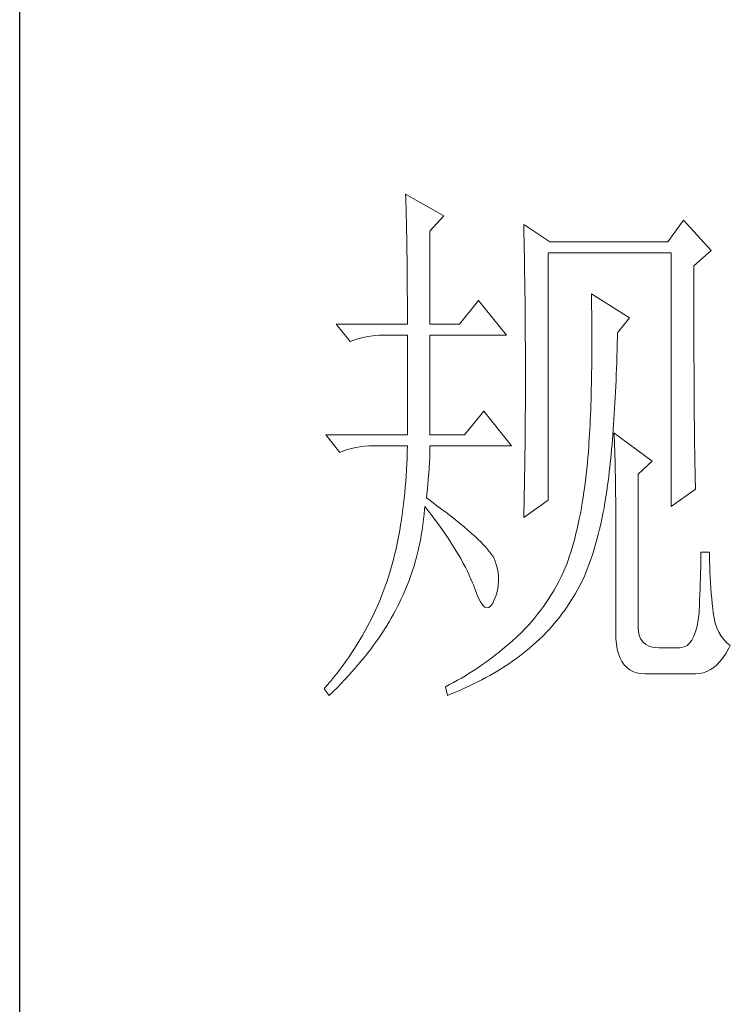
# Model space of a CAD drawing. Units: millimetres. Extents: x 2031 to 6512, y 6702 to 9802.
# Drawn here: x 6049 to 6118, y 7970 to 8066 of the extents above; entities that cross this region are included whole.
import ezdxf

# ---------------------------------------------------------------- set-up
doc = ezdxf.new("R2010")
doc.units = ezdxf.units.MM
doc.layers.add('轮廓线', color=7, linetype='Continuous', lineweight=25)

# ---------------------------------------------------------------- blocks, each defined once
blk = doc.blocks.new('文字')
at = {"layer": '轮廓线', "color": 7, "lineweight": 0}
for p, q in [((3754.614, 1246.454), (3754.627, 1246.065)), ((3758.036, 1244.51), (3754.614, 1246.454)), ((3754.627, 1246.065), (3754.64, 1245.664)), ((3754.64, 1245.664), (3754.652, 1245.259)), ((3754.652, 1245.259), (3754.661, 1244.845)), ((3754.661, 1244.845), (3754.671, 1244.422)), ((3754.671, 1244.422), (3754.683, 1243.992)), ((3754.683, 1243.992), (3754.693, 1243.553)), ((3756.791, 1243.148), (3758.036, 1244.51)), ((3779.49, 1244.121), (3778.091, 1242.176)), ((3781.977, 1241.398), (3779.49, 1244.121)), ((3754.693, 1243.553), (3754.699, 1243.105)), ((3754.699, 1243.105), (3754.709, 1242.65)), ((3756.791, 1234.79), (3756.791, 1243.148)), ((3765.187, 1243.732), (3765.197, 1243.271)), ((3767.518, 1242.176), (3765.187, 1243.732)), ((3765.197, 1243.271), (3765.209, 1242.803)), ((3754.709, 1242.65), (3754.718, 1242.189)), ((3754.718, 1242.189), (3754.724, 1241.718)), ((3765.209, 1242.803), (3765.219, 1242.339)), ((3765.219, 1242.339), (3765.228, 1241.872)), ((3778.091, 1242.176), (3767.518, 1242.176)), ((3754.724, 1241.718), (3754.731, 1241.238)), ((3754.731, 1241.238), (3754.737, 1240.752)), ((3765.228, 1241.872), (3765.256, 1240.461)), ((3767.364, 1219.038), (3767.364, 1241.204)), ((3767.364, 1241.204), (3778.401, 1241.204)), ((3778.401, 1241.204), (3778.401, 1218.455)), ((3780.424, 1240.037), (3781.977, 1241.398)), ((3754.737, 1240.752), (3754.743, 1240.26)), ((3765.256, 1240.461), (3765.263, 1239.987)), ((3754.743, 1240.26), (3754.749, 1239.755)), ((3754.749, 1239.755), (3754.752, 1239.244)), ((3765.263, 1239.987), (3765.272, 1239.51)), ((3765.272, 1239.51), (3765.285, 1238.557)), ((3780.424, 1236.794), (3780.424, 1240.037)), ((3754.752, 1239.244), (3754.756, 1238.726)), ((3754.756, 1238.726), (3754.759, 1238.199)), ((3765.285, 1238.557), (3765.297, 1237.597)), ((3754.759, 1238.199), (3754.762, 1237.666)), ((3754.762, 1237.666), (3754.765, 1237.123)), ((3754.765, 1237.123), (3754.768, 1236.571)), ((3761.145, 1236.926), (3759.435, 1234.79)), ((3763.632, 1233.817), (3761.145, 1236.926)), ((3765.297, 1237.597), (3765.304, 1237.114)), ((3765.304, 1237.114), (3765.316, 1236.142)), ((3771.25, 1237.509), (3771.26, 1236.923)), ((3774.672, 1235.373), (3771.25, 1237.509)), ((3771.26, 1236.923), (3771.269, 1236.342)), ((3780.428, 1236.101), (3780.424, 1236.794)), ((3754.768, 1236.571), (3754.768, 1236.013)), ((3754.768, 1236.013), (3754.771, 1235.445)), ((3765.316, 1236.142), (3765.319, 1235.655)), ((3771.269, 1236.342), (3771.275, 1235.768)), ((3780.428, 1234.752), (3780.428, 1236.101)), ((3754.771, 1235.445), (3754.771, 1234.79)), ((3765.319, 1235.655), (3765.325, 1234.677)), ((3771.275, 1235.768), (3771.282, 1235.201)), ((3771.282, 1235.201), (3771.285, 1234.642)), ((3773.584, 1234.012), (3774.672, 1235.373)), ((3748.395, 1234.79), (3749.64, 1233.234)), ((3748.395, 1234.79), (3754.771, 1234.79)), ((3756.791, 1234.79), (3759.435, 1234.79)), ((3765.325, 1234.677), (3765.332, 1234.184)), ((3765.332, 1234.184), (3765.332, 1233.692)), ((3771.285, 1234.642), (3771.288, 1234.09)), ((3780.431, 1234.097), (3780.428, 1234.752)), ((3780.431, 1233.457), (3780.431, 1234.097)), ((3749.64, 1233.234), (3749.985, 1233.366)), ((3749.985, 1233.366), (3750.339, 1233.482)), ((3750.339, 1233.482), (3750.703, 1233.582)), ((3750.703, 1233.582), (3751.077, 1233.664)), ((3751.077, 1233.664), (3751.459, 1233.727)), ((3751.459, 1233.727), (3751.851, 1233.774)), ((3751.851, 1233.774), (3752.253, 1233.805)), ((3752.253, 1233.805), (3752.664, 1233.814)), ((3752.664, 1233.814), (3752.748, 1233.817)), ((3752.748, 1233.817), (3754.771, 1233.817)), ((3754.771, 1233.817), (3754.771, 1224.872)), ((3756.791, 1224.872), (3756.791, 1233.817)), ((3756.791, 1233.817), (3763.632, 1233.817)), ((3765.332, 1233.692), (3765.338, 1232.701)), ((3771.288, 1234.09), (3771.288, 1232.475)), ((3773.562, 1233.052), (3773.574, 1233.626)), ((3773.574, 1233.626), (3773.584, 1234.012)), ((3780.434, 1232.83), (3780.431, 1233.457)), ((3765.338, 1232.701), (3765.341, 1232.202)), ((3771.288, 1232.475), (3771.285, 1231.954)), ((3773.53, 1231.926), (3773.546, 1232.484)), ((3773.546, 1232.484), (3773.562, 1233.052)), ((3780.437, 1232.215), (3780.434, 1232.83)), ((3765.341, 1232.202), (3765.341, 1228.749)), ((3771.285, 1231.954), (3771.282, 1231.437)), ((3773.515, 1231.374), (3773.53, 1231.926)), ((3780.437, 1231.616), (3780.437, 1232.215)), ((3780.44, 1231.029), (3780.437, 1231.616)), ((3771.275, 1230.929), (3771.269, 1230.427)), ((3771.282, 1231.437), (3771.275, 1230.929)), ((3773.477, 1230.295), (3773.496, 1230.832)), ((3773.496, 1230.832), (3773.515, 1231.374)), ((3780.443, 1230.455), (3780.44, 1231.029)), ((3771.26, 1229.931), (3771.25, 1229.445)), ((3771.269, 1230.427), (3771.26, 1229.931)), ((3773.433, 1229.245), (3773.455, 1229.765)), ((3773.455, 1229.765), (3773.477, 1230.295)), ((3780.446, 1229.894), (3780.443, 1230.455)), ((3780.449, 1229.348), (3780.446, 1229.894)), ((3771.241, 1228.965), (3771.228, 1228.495)), ((3771.25, 1229.445), (3771.241, 1228.965)), ((3773.408, 1228.73), (3773.433, 1229.245)), ((3780.453, 1228.812), (3780.449, 1229.348)), ((3780.456, 1228.294), (3780.453, 1228.812)), ((3765.341, 1228.749), (3765.338, 1228.235)), ((3765.338, 1228.235), (3765.338, 1227.723)), ((3771.216, 1228.028), (3771.2, 1227.57)), ((3771.228, 1228.495), (3771.216, 1228.028)), ((3773.358, 1227.726), (3773.383, 1228.225)), ((3773.383, 1228.225), (3773.408, 1228.73)), ((3780.459, 1227.786), (3780.456, 1228.294)), ((3765.335, 1227.212), (3765.332, 1226.707)), ((3765.338, 1227.723), (3765.335, 1227.212)), ((3771.184, 1227.118), (3771.166, 1226.676)), ((3771.2, 1227.57), (3771.184, 1227.118)), ((3773.301, 1226.754), (3773.33, 1227.237)), ((3773.33, 1227.237), (3773.358, 1227.726)), ((3780.462, 1227.294), (3780.459, 1227.786)), ((3780.465, 1226.811), (3780.462, 1227.294)), ((3761.612, 1227.011), (3759.899, 1224.872)), ((3764.099, 1223.9), (3761.612, 1227.011)), ((3765.329, 1226.205), (3765.325, 1225.707)), ((3765.332, 1226.707), (3765.329, 1226.205)), ((3771.147, 1226.24), (3771.128, 1225.81)), ((3771.166, 1226.676), (3771.147, 1226.24)), ((3773.239, 1225.813), (3773.27, 1226.281)), ((3773.27, 1226.281), (3773.301, 1226.754)), ((3780.468, 1226.343), (3780.465, 1226.811)), ((3780.475, 1225.892), (3780.468, 1226.343)), ((3765.325, 1225.707), (3765.319, 1225.211)), ((3771.106, 1225.39), (3771.081, 1224.976)), ((3771.128, 1225.81), (3771.106, 1225.39)), ((3773.173, 1224.901), (3773.207, 1225.352)), ((3773.207, 1225.352), (3773.239, 1225.813)), ((3780.478, 1225.453), (3780.475, 1225.892)), ((3780.481, 1225.023), (3780.478, 1225.453)), ((3747.463, 1224.872), (3748.705, 1223.317)), ((3747.463, 1224.872), (3754.771, 1224.872)), ((3756.791, 1224.872), (3759.899, 1224.872)), ((3765.316, 1224.719), (3765.31, 1224.229)), ((3765.319, 1225.211), (3765.316, 1224.719)), ((3771.059, 1224.568), (3771.031, 1224.167)), ((3771.081, 1224.976), (3771.059, 1224.568)), ((3773.101, 1224.019), (3773.135, 1224.458)), ((3773.135, 1224.458), (3773.173, 1224.901)), ((3773.273, 1225.067), (3773.292, 1224.687)), ((3776.692, 1222.539), (3773.273, 1225.067)), ((3773.292, 1224.687), (3773.308, 1224.295)), ((3780.487, 1224.612), (3780.481, 1225.023)), ((3780.49, 1224.211), (3780.487, 1224.612)), ((3749.054, 1223.451), (3749.408, 1223.568)), ((3749.408, 1223.568), (3749.772, 1223.665)), ((3749.772, 1223.665), (3750.145, 1223.746)), ((3750.145, 1223.746), (3750.528, 1223.812)), ((3750.528, 1223.812), (3750.92, 1223.859)), ((3750.92, 1223.859), (3751.321, 1223.887)), ((3751.321, 1223.887), (3751.729, 1223.9)), ((3751.729, 1223.9), (3754.771, 1223.9)), ((3754.771, 1223.9), (3754.756, 1223.351)), ((3756.782, 1223.251), (3756.791, 1223.64)), ((3756.791, 1223.64), (3756.791, 1223.9)), ((3756.791, 1223.9), (3764.099, 1223.9)), ((3765.307, 1223.743), (3765.3, 1223.26)), ((3765.31, 1224.229), (3765.307, 1223.743)), ((3771.006, 1223.775), (3770.977, 1223.389)), ((3771.031, 1224.167), (3771.006, 1223.775)), ((3773.022, 1223.169), (3773.063, 1223.593)), ((3773.063, 1223.593), (3773.101, 1224.019)), ((3773.308, 1224.295), (3773.327, 1223.887)), ((3773.327, 1223.887), (3773.342, 1223.467)), ((3780.497, 1223.825), (3780.49, 1224.211)), ((3780.503, 1223.451), (3780.497, 1223.825)), ((3748.705, 1223.317), (3749.054, 1223.451)), ((3754.737, 1222.809), (3754.715, 1222.275)), ((3754.756, 1223.351), (3754.737, 1222.809)), ((3756.747, 1222.395), (3756.766, 1222.834)), ((3756.766, 1222.834), (3756.782, 1223.251)), ((3765.294, 1222.78), (3765.285, 1222.307)), ((3765.3, 1223.26), (3765.294, 1222.78)), ((3770.94, 1222.928), (3770.893, 1222.382)), ((3770.946, 1223.009), (3770.94, 1222.928)), ((3770.977, 1223.389), (3770.946, 1223.009)), ((3772.941, 1222.351), (3772.982, 1222.755)), ((3772.982, 1222.755), (3773.022, 1223.169)), ((3773.342, 1223.467), (3773.355, 1223.031)), ((3773.355, 1223.031), (3773.367, 1222.583)), ((3780.506, 1223.091), (3780.503, 1223.451)), ((3780.512, 1222.743), (3780.506, 1223.091)), ((3780.518, 1222.41), (3780.512, 1222.743)), ((3754.715, 1222.275), (3754.687, 1221.745)), ((3756.685, 1221.441), (3756.719, 1221.93)), ((3756.719, 1221.93), (3756.747, 1222.395)), ((3765.278, 1221.833), (3765.272, 1221.363)), ((3765.285, 1222.307), (3765.278, 1221.833)), ((3770.839, 1221.842), (3770.783, 1221.312)), ((3770.893, 1222.382), (3770.839, 1221.842)), ((3772.85, 1221.56), (3772.897, 1221.952)), ((3772.897, 1221.952), (3772.941, 1222.351)), ((3773.367, 1222.583), (3773.38, 1222.118)), ((3773.38, 1222.118), (3773.389, 1221.639)), ((3775.447, 1221.372), (3776.692, 1222.539)), ((3780.525, 1222.09), (3780.518, 1222.41)), ((3780.531, 1221.783), (3780.525, 1222.09)), ((3780.537, 1221.491), (3780.531, 1221.783)), ((3754.652, 1221.221), (3754.618, 1220.704)), ((3754.687, 1221.745), (3754.652, 1221.221)), ((3756.597, 1220.387), (3756.644, 1220.927)), ((3756.644, 1220.927), (3756.685, 1221.441)), ((3765.272, 1221.363), (3765.253, 1220.434)), ((3770.783, 1221.312), (3770.72, 1220.792)), ((3772.702, 1220.365), (3772.771, 1220.895)), ((3772.771, 1220.895), (3772.806, 1221.178)), ((3772.806, 1221.178), (3772.85, 1221.56)), ((3773.389, 1221.639), (3773.399, 1221.146)), ((3773.399, 1221.146), (3773.408, 1220.641)), ((3775.447, 1207.568), (3775.447, 1221.372)), ((3780.544, 1221.209), (3780.537, 1221.491)), ((3780.55, 1220.945), (3780.544, 1221.209)), ((3780.556, 1220.691), (3780.55, 1220.945)), ((3754.574, 1220.196), (3754.53, 1219.691)), ((3754.618, 1220.704), (3754.574, 1220.196)), ((3756.54, 1219.823), (3756.597, 1220.387)), ((3765.253, 1220.434), (3765.234, 1219.518)), ((3770.657, 1220.277), (3770.585, 1219.772)), ((3770.72, 1220.792), (3770.657, 1220.277)), ((3772.63, 1219.845), (3772.702, 1220.365)), ((3773.408, 1220.641), (3773.414, 1220.121)), ((3773.414, 1220.121), (3773.418, 1219.587)), ((3778.401, 1218.455), (3780.578, 1220.011)), ((3780.566, 1220.45), (3780.556, 1220.691)), ((3780.572, 1220.224), (3780.566, 1220.45)), ((3780.578, 1220.011), (3780.572, 1220.224)), ((3754.48, 1219.192), (3754.423, 1218.7)), ((3754.53, 1219.691), (3754.48, 1219.192)), ((3756.481, 1219.233), (3756.54, 1219.823)), ((3756.766, 1219.026), (3756.481, 1219.233)), ((3765.234, 1219.518), (3765.225, 1219.067)), ((3770.51, 1219.277), (3770.432, 1218.788)), ((3770.585, 1219.772), (3770.51, 1219.277)), ((3772.467, 1218.828), (3772.549, 1219.333)), ((3772.549, 1219.333), (3772.63, 1219.845)), ((3773.418, 1219.587), (3773.424, 1219.035)), ((3754.423, 1218.7), (3754.364, 1218.217)), ((3756.271, 1217.765), (3756.311, 1218.242)), ((3756.311, 1218.242), (3756.324, 1218.455)), ((3756.324, 1218.455), (3756.656, 1218.038)), ((3757.268, 1218.659), (3756.766, 1219.026)), ((3757.748, 1218.301), (3757.268, 1218.659)), ((3758.206, 1217.956), (3757.748, 1218.301)), ((3765.187, 1217.483), (3767.364, 1219.038)), ((3765.216, 1218.618), (3765.203, 1218.173)), ((3765.225, 1219.067), (3765.216, 1218.618)), ((3770.35, 1218.308), (3770.262, 1217.834)), ((3770.432, 1218.788), (3770.35, 1218.308)), ((3772.285, 1217.844), (3772.379, 1218.33)), ((3772.379, 1218.33), (3772.467, 1218.828)), ((3773.424, 1219.035), (3773.424, 1218.474)), ((3773.424, 1218.474), (3773.427, 1217.897)), ((3754.298, 1217.737), (3754.229, 1217.263)), ((3754.364, 1218.217), (3754.298, 1217.737)), ((3756.22, 1217.291), (3756.271, 1217.765)), ((3756.656, 1218.038), (3756.976, 1217.624)), ((3756.976, 1217.624), (3757.284, 1217.216)), ((3758.642, 1217.618), (3758.206, 1217.956)), ((3759.056, 1217.291), (3758.642, 1217.618)), ((3765.194, 1217.727), (3765.187, 1217.483)), ((3765.203, 1218.173), (3765.194, 1217.727)), ((3770.168, 1217.373), (3770.071, 1216.918)), ((3770.262, 1217.834), (3770.168, 1217.373)), ((3772.085, 1216.89), (3772.188, 1217.364)), ((3772.188, 1217.364), (3772.285, 1217.844)), ((3773.427, 1217.897), (3773.427, 1207.18)), ((3754.157, 1216.796), (3754.078, 1216.338)), ((3754.229, 1217.263), (3754.157, 1216.796)), ((3756.095, 1216.354), (3756.161, 1216.821)), ((3756.161, 1216.821), (3756.22, 1217.291)), ((3757.284, 1217.216), (3757.582, 1216.812)), ((3757.582, 1216.812), (3757.87, 1216.41)), ((3759.448, 1216.975), (3759.056, 1217.291)), ((3759.818, 1216.67), (3759.448, 1216.975)), ((3760.166, 1216.373), (3759.818, 1216.67)), ((3769.971, 1216.47), (3769.864, 1216.034)), ((3770.071, 1216.918), (3769.971, 1216.47)), ((3771.978, 1216.426), (3772.085, 1216.89)), ((3753.997, 1215.883), (3753.909, 1215.435)), ((3754.078, 1216.338), (3753.997, 1215.883)), ((3755.932, 1215.428), (3756.016, 1215.889)), ((3756.016, 1215.889), (3756.095, 1216.354)), ((3757.87, 1216.41), (3758.146, 1216.015)), ((3758.146, 1216.015), (3758.41, 1215.623)), ((3758.41, 1215.623), (3758.667, 1215.237)), ((3760.492, 1216.087), (3760.166, 1216.373)), ((3760.796, 1215.811), (3760.492, 1216.087)), ((3761.079, 1215.548), (3760.796, 1215.811)), ((3769.754, 1215.601), (3769.641, 1215.181)), ((3769.864, 1216.034), (3769.754, 1215.601)), ((3771.746, 1215.523), (3771.865, 1215.971)), ((3771.865, 1215.971), (3771.978, 1216.426)), ((3753.815, 1214.992), (3753.721, 1214.56)), ((3753.909, 1215.435), (3753.815, 1214.992)), ((3755.731, 1214.513), (3755.838, 1214.967)), ((3755.838, 1214.967), (3755.932, 1215.428)), ((3758.667, 1215.237), (3758.908, 1214.858)), ((3758.908, 1214.858), (3759.14, 1214.478)), ((3761.339, 1215.29), (3761.079, 1215.548)), ((3761.577, 1215.046), (3761.339, 1215.29)), ((3761.794, 1214.811), (3761.577, 1215.046)), ((3761.985, 1214.588), (3761.794, 1214.811)), ((3769.522, 1214.767), (3769.397, 1214.362)), ((3769.641, 1215.181), (3769.522, 1214.767)), ((3771.495, 1214.651), (3771.623, 1215.083)), ((3771.623, 1215.083), (3771.746, 1215.523)), ((3753.62, 1214.13), (3753.514, 1213.707)), ((3753.721, 1214.56), (3753.62, 1214.13)), ((3755.499, 1213.612), (3755.618, 1214.061)), ((3755.618, 1214.061), (3755.731, 1214.513)), ((3759.14, 1214.478), (3759.363, 1214.105)), ((3759.363, 1214.105), (3759.573, 1213.738)), ((3762.158, 1214.371), (3761.985, 1214.588)), ((3762.308, 1214.168), (3762.158, 1214.371)), ((3762.437, 1213.973), (3762.308, 1214.168)), ((3762.543, 1213.788), (3762.437, 1213.973)), ((3769.268, 1213.967), (3769.136, 1213.578)), ((3769.397, 1214.362), (3769.268, 1213.967)), ((3771.084, 1213.405), (3771.225, 1213.813)), ((3771.225, 1213.813), (3771.363, 1214.227)), ((3771.363, 1214.227), (3771.495, 1214.651)), ((3781.045, 1213.92), (3781.039, 1213.465)), ((3781.823, 1214.371), (3781.045, 1214.371)), ((3781.045, 1214.371), (3781.045, 1213.92)), ((3781.823, 1214.108), (3781.823, 1214.371)), ((3781.829, 1213.597), (3781.823, 1214.108)), ((3753.404, 1213.293), (3753.288, 1212.882)), ((3753.514, 1213.707), (3753.404, 1213.293)), ((3755.226, 1212.722), (3755.367, 1213.164)), ((3755.367, 1213.164), (3755.499, 1213.612)), ((3759.573, 1213.738), (3759.774, 1213.374)), ((3759.774, 1213.374), (3759.962, 1213.016)), ((3759.962, 1213.016), (3760.141, 1212.662)), ((3762.6, 1213.647), (3762.543, 1213.788)), ((3762.75, 1213.183), (3762.6, 1213.647)), ((3762.857, 1212.725), (3762.75, 1213.183)), ((3768.901, 1212.979), (3768.719, 1212.565)), ((3769.074, 1213.399), (3768.901, 1212.979)), ((3769.136, 1213.578), (3769.074, 1213.399)), ((3770.786, 1212.615), (3770.937, 1213.007)), ((3770.937, 1213.007), (3771.084, 1213.405)), ((3781.036, 1213.001), (3781.027, 1212.53)), ((3781.039, 1213.465), (3781.036, 1213.001)), ((3781.842, 1213.092), (3781.829, 1213.597)), ((3781.858, 1212.596), (3781.842, 1213.092)), ((3753.046, 1212.079), (3752.918, 1211.69)), ((3753.169, 1212.477), (3753.046, 1212.079)), ((3753.288, 1212.882), (3753.169, 1212.477)), ((3754.919, 1211.843), (3755.079, 1212.283)), ((3755.079, 1212.283), (3755.226, 1212.722)), ((3760.141, 1212.662), (3760.307, 1212.311)), ((3760.307, 1212.311), (3760.464, 1211.966)), ((3762.917, 1212.273), (3762.857, 1212.725)), ((3762.932, 1211.825), (3762.917, 1212.273)), ((3768.528, 1212.157), (3768.327, 1211.759)), ((3768.719, 1212.565), (3768.528, 1212.157)), ((3770.444, 1211.85), (3770.629, 1212.232)), ((3770.629, 1212.232), (3770.786, 1212.615)), ((3781.014, 1212.054), (3781.001, 1211.574)), ((3781.027, 1212.53), (3781.014, 1212.054)), ((3781.88, 1212.107), (3781.858, 1212.596)), ((3781.908, 1211.624), (3781.88, 1212.107)), ((3752.764, 1211.244), (3752.613, 1210.84)), ((3752.905, 1211.652), (3752.764, 1211.244)), ((3752.918, 1211.69), (3752.905, 1211.652)), ((3754.577, 1210.981), (3754.752, 1211.411)), ((3754.752, 1211.411), (3754.919, 1211.843)), ((3760.464, 1211.966), (3760.608, 1211.624)), ((3760.608, 1211.624), (3760.677, 1211.458)), ((3760.677, 1211.458), (3760.897, 1210.837)), ((3762.829, 1210.95), (3762.904, 1211.386)), ((3762.904, 1211.386), (3762.932, 1211.825)), ((3768.12, 1211.364), (3767.907, 1210.978)), ((3768.327, 1211.759), (3768.12, 1211.364)), ((3770.033, 1211.053), (3770.243, 1211.448)), ((3770.243, 1211.448), (3770.444, 1211.85)), ((3781.001, 1211.574), (3780.986, 1211.084)), ((3781.942, 1211.15), (3781.908, 1211.624)), ((3752.46, 1210.438), (3752.297, 1210.037)), ((3752.613, 1210.84), (3752.46, 1210.438)), ((3754.197, 1210.128), (3754.392, 1210.551)), ((3754.392, 1210.551), (3754.577, 1210.981)), ((3760.897, 1210.837), (3761.11, 1210.325)), ((3761.11, 1210.325), (3761.317, 1209.924)), ((3762.543, 1210.096), (3762.71, 1210.52)), ((3762.71, 1210.52), (3762.829, 1210.95)), ((3767.681, 1210.598), (3767.449, 1210.225)), ((3767.907, 1210.978), (3767.681, 1210.598)), ((3769.359, 1209.915), (3769.591, 1210.288)), ((3769.591, 1210.288), (3769.817, 1210.667)), ((3769.817, 1210.667), (3770.033, 1211.053)), ((3780.967, 1210.589), (3780.945, 1210.09)), ((3780.986, 1211.084), (3780.967, 1210.589)), ((3781.983, 1210.68), (3781.942, 1211.15)), ((3782.027, 1210.219), (3781.983, 1210.68)), ((3752.127, 1209.639), (3751.952, 1209.243)), ((3752.297, 1210.037), (3752.127, 1209.639)), ((3753.714, 1209.162), (3753.893, 1209.507)), ((3753.893, 1209.507), (3753.993, 1209.708)), ((3753.993, 1209.708), (3754.197, 1210.128)), ((3761.317, 1209.924), (3761.515, 1209.632)), ((3761.515, 1209.632), (3761.709, 1209.45)), ((3761.709, 1209.45), (3761.894, 1209.375)), ((3761.894, 1209.375), (3762.076, 1209.413)), ((3762.076, 1209.413), (3762.249, 1209.56)), ((3762.249, 1209.56), (3762.415, 1209.814)), ((3762.415, 1209.814), (3762.543, 1210.096)), ((3766.96, 1209.504), (3766.702, 1209.152)), ((3767.207, 1209.861), (3766.96, 1209.504)), ((3767.449, 1210.225), (3767.207, 1209.861)), ((3768.87, 1209.19), (3769.117, 1209.551)), ((3769.117, 1209.551), (3769.359, 1209.915)), ((3780.923, 1209.582), (3780.898, 1209.071)), ((3780.945, 1210.09), (3780.923, 1209.582)), ((3782.077, 1209.764), (3782.027, 1210.219)), ((3782.134, 1209.319), (3782.077, 1209.764)), ((3751.767, 1208.848), (3751.578, 1208.453)), ((3751.952, 1209.243), (3751.767, 1208.848)), ((3753.329, 1208.469), (3753.526, 1208.814)), ((3753.526, 1208.814), (3753.714, 1209.162)), ((3766.436, 1208.807), (3766.163, 1208.469)), ((3766.702, 1209.152), (3766.436, 1208.807)), ((3768.352, 1208.497), (3768.616, 1208.842)), ((3768.616, 1208.842), (3768.87, 1209.19)), ((3780.889, 1208.93), (3780.81, 1208.299)), ((3780.898, 1209.071), (3780.889, 1208.93)), ((3782.162, 1208.98), (3782.134, 1209.319)), ((3782.237, 1208.481), (3782.162, 1208.98)), ((3751.174, 1207.675), (3750.964, 1207.286)), ((3751.378, 1208.064), (3751.174, 1207.675)), ((3751.578, 1208.453), (3751.378, 1208.064)), ((3752.695, 1207.427), (3752.914, 1207.775)), ((3752.914, 1207.775), (3753.128, 1208.12)), ((3753.128, 1208.12), (3753.329, 1208.469)), ((3765.589, 1207.813), (3765.291, 1207.496)), ((3765.881, 1208.139), (3765.589, 1207.813)), ((3766.163, 1208.469), (3765.881, 1208.139)), ((3767.515, 1207.512), (3767.8, 1207.832)), ((3767.8, 1207.832), (3768.079, 1208.161)), ((3768.079, 1208.161), (3768.352, 1208.497)), ((3780.707, 1207.738), (3780.578, 1207.252)), ((3780.81, 1208.299), (3780.707, 1207.738)), ((3782.344, 1208.02), (3782.237, 1208.481)), ((3782.485, 1207.594), (3782.344, 1208.02)), ((3750.744, 1206.9), (3750.518, 1206.518)), ((3750.964, 1207.286), (3750.744, 1206.9)), ((3752.234, 1206.737), (3752.469, 1207.082)), ((3752.469, 1207.082), (3752.695, 1207.427)), ((3764.566, 1206.791), (3764.253, 1206.505)), ((3764.667, 1206.885), (3764.566, 1206.791)), ((3764.984, 1207.189), (3764.667, 1206.885)), ((3765.291, 1207.496), (3764.984, 1207.189)), ((3766.608, 1206.59), (3766.919, 1206.891)), ((3766.919, 1206.891), (3767.22, 1207.198)), ((3767.22, 1207.198), (3767.515, 1207.512)), ((3773.427, 1207.18), (3773.443, 1206.634)), ((3775.462, 1207.286), (3775.447, 1207.568)), ((3775.535, 1206.897), (3775.462, 1207.286)), ((3775.673, 1206.568), (3775.535, 1206.897)), ((3780.424, 1206.835), (3780.246, 1206.49)), ((3780.578, 1207.252), (3780.424, 1206.835)), ((3782.661, 1207.205), (3782.485, 1207.594)), ((3782.868, 1206.85), (3782.661, 1207.205)), ((3783.106, 1206.537), (3782.868, 1206.85)), ((3750.286, 1206.135), (3750.045, 1205.756)), ((3750.518, 1206.518), (3750.286, 1206.135)), ((3751.484, 1205.696), (3751.741, 1206.044)), ((3751.741, 1206.044), (3751.992, 1206.389)), ((3751.992, 1206.389), (3752.234, 1206.737)), ((3763.622, 1205.953), (3763.302, 1205.687)), ((3763.939, 1206.229), (3763.622, 1205.953)), ((3764.253, 1206.505), (3763.939, 1206.229)), ((3765.692, 1205.778), (3765.965, 1206.013)), ((3765.965, 1206.013), (3766.288, 1206.298)), ((3766.288, 1206.298), (3766.608, 1206.59)), ((3773.443, 1206.634), (3773.49, 1206.135)), ((3773.49, 1206.135), (3773.565, 1205.677)), ((3775.873, 1206.298), (3775.673, 1206.568)), ((3776.137, 1206.088), (3775.873, 1206.298)), ((3776.466, 1205.938), (3776.137, 1206.088)), ((3776.858, 1205.847), (3776.466, 1205.938)), ((3779.559, 1205.881), (3779.28, 1205.821)), ((3779.813, 1206.013), (3779.559, 1205.881)), ((3780.042, 1206.217), (3779.813, 1206.013)), ((3780.246, 1206.49), (3780.042, 1206.217)), ((3783.382, 1206.254), (3783.106, 1206.537)), ((3783.689, 1206.013), (3783.382, 1206.254)), ((3783.567, 1205.771), (3783.689, 1206.013)), ((3749.543, 1205.003), (3749.282, 1204.63)), ((3749.797, 1205.379), (3749.543, 1205.003)), ((3750.045, 1205.756), (3749.797, 1205.379)), ((3750.663, 1204.658), (3750.945, 1205.003)), ((3750.945, 1205.003), (3751.218, 1205.351)), ((3751.218, 1205.351), (3751.484, 1205.696)), ((3762.653, 1205.169), (3762.327, 1204.918)), ((3762.979, 1205.426), (3762.653, 1205.169)), ((3763.302, 1205.687), (3762.979, 1205.426)), ((3764.491, 1204.833), (3764.799, 1205.062)), ((3764.799, 1205.062), (3765.103, 1205.298)), ((3765.103, 1205.298), (3765.401, 1205.536)), ((3765.401, 1205.536), (3765.692, 1205.778)), ((3773.565, 1205.677), (3773.675, 1205.263)), ((3773.675, 1205.263), (3773.813, 1204.893)), ((3777.313, 1205.818), (3776.858, 1205.847)), ((3779.179, 1205.818), (3777.313, 1205.818)), ((3779.28, 1205.821), (3779.179, 1205.818)), ((3783.059, 1204.95), (3783.319, 1205.338)), ((3783.319, 1205.338), (3783.567, 1205.771)), ((3749.013, 1204.256), (3748.74, 1203.886)), ((3749.282, 1204.63), (3749.013, 1204.256)), ((3750.076, 1203.965), (3750.371, 1204.31)), ((3750.371, 1204.31), (3750.663, 1204.658)), ((3761.326, 1204.194), (3760.991, 1203.965)), ((3761.662, 1204.429), (3761.326, 1204.194)), ((3761.995, 1204.67), (3761.662, 1204.429)), ((3762.327, 1204.918), (3761.995, 1204.67)), ((3763.196, 1203.955), (3763.528, 1204.169)), ((3763.528, 1204.169), (3763.854, 1204.385)), ((3763.854, 1204.385), (3764.174, 1204.608)), ((3764.174, 1204.608), (3764.491, 1204.833)), ((3773.813, 1204.893), (3773.985, 1204.567)), ((3773.985, 1204.567), (3774.186, 1204.281)), ((3774.186, 1204.281), (3774.418, 1204.04)), ((3782.212, 1204.056), (3782.507, 1204.307)), ((3782.507, 1204.307), (3782.789, 1204.605)), ((3782.789, 1204.605), (3783.059, 1204.95)), ((3748.454, 1203.519), (3748.166, 1203.152)), ((3748.74, 1203.886), (3748.454, 1203.519)), ((3749.135, 1202.927), (3749.455, 1203.272)), ((3749.455, 1203.272), (3749.769, 1203.62)), ((3749.769, 1203.62), (3750.076, 1203.965)), ((3759.962, 1203.306), (3759.614, 1203.099)), ((3760.307, 1203.522), (3759.962, 1203.306)), ((3760.649, 1203.739), (3760.307, 1203.522)), ((3760.991, 1203.965), (3760.649, 1203.739)), ((3761.809, 1203.14), (3762.164, 1203.337)), ((3762.164, 1203.337), (3762.515, 1203.538)), ((3762.515, 1203.538), (3762.857, 1203.745)), ((3762.857, 1203.745), (3763.196, 1203.955)), ((3774.418, 1204.04), (3774.678, 1203.842)), ((3774.678, 1203.842), (3774.973, 1203.689)), ((3774.973, 1203.689), (3775.299, 1203.576)), ((3775.299, 1203.576), (3775.654, 1203.51)), ((3775.654, 1203.51), (3776.04, 1203.485)), ((3776.04, 1203.485), (3780.578, 1203.485)), ((3780.578, 1203.485), (3780.929, 1203.507)), ((3780.929, 1203.507), (3781.268, 1203.576)), ((3781.268, 1203.576), (3781.594, 1203.692)), ((3781.594, 1203.692), (3781.908, 1203.852)), ((3781.908, 1203.852), (3782.212, 1204.056)), ((3747.567, 1202.425), (3747.307, 1202.124)), ((3747.871, 1202.789), (3747.567, 1202.425)), ((3748.166, 1203.152), (3747.871, 1202.789)), ((3748.47, 1202.233), (3748.806, 1202.578)), ((3748.806, 1202.578), (3749.135, 1202.927)), ((3758.551, 1202.506), (3758.193, 1202.318)), ((3758.908, 1202.698), (3758.551, 1202.506)), ((3759.263, 1202.895), (3758.908, 1202.698)), ((3759.614, 1203.099), (3759.263, 1202.895)), ((3759.943, 1202.211), (3760.329, 1202.387)), ((3760.329, 1202.387), (3760.705, 1202.569)), ((3760.705, 1202.569), (3761.079, 1202.754)), ((3761.079, 1202.754), (3761.446, 1202.945)), ((3761.446, 1202.945), (3761.809, 1203.14)), ((3747.307, 1202.124), (3747.774, 1201.54)), ((3747.774, 1201.54), (3748.125, 1201.885)), ((3748.125, 1201.885), (3748.47, 1202.233)), ((3758.193, 1202.318), (3758.19, 1202.318)), ((3758.19, 1202.318), (3758.347, 1201.54)), ((3758.347, 1201.54), (3758.755, 1201.7)), ((3758.755, 1201.7), (3759.156, 1201.866)), ((3759.156, 1201.866), (3759.551, 1202.036)), ((3759.551, 1202.036), (3759.943, 1202.211))]:
    blk.add_line(p, q, dxfattribs=at)

msp = doc.modelspace()

# ---------------------------------------------------------------- linework, layer by layer
msp.add_line((6049.009, 6734.865), (6049.009, 9769.665))

# ---------------------------------------------------------------- block references
at = {"layer": '轮廓线', "color": 0, "linetype": 'ByBlock', "lineweight": 13, "xscale": 1.08, "yscale": 1.08, "zscale": 1.08}
msp.add_blockref('文字', (2031.357, 6702.465), dxfattribs=at)

doc.saveas('drawing.dxf')
